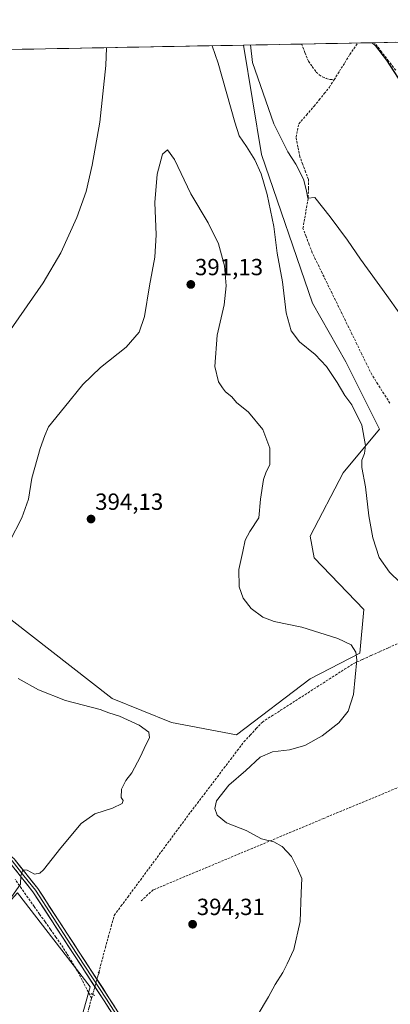
# Model space of a CAD drawing. Units: metres. Extents: x 628726 to 632202, y 4685663 to 4688041.
# Drawn here: x 631363 to 631521, y 4687617 to 4688038 of the extents above; entities that cross this region are included whole.
import ezdxf
from ezdxf.enums import TextEntityAlignment as Align

# ---------------------------------------------------------------- set-up
doc = ezdxf.new("R2010")
doc.units = ezdxf.units.M
doc.header["$MEASUREMENT"] = 0
for name, pattern in [('TRAZO_Y_PUNTO', [1, 0.5, -0.25, 0, -0.25]), ('TRAZOS2', [0.375, 0.25, -0.125]), ('TRAZOSX2', [1.5, 1, -0.5])]:
    doc.linetypes.add(name, pattern=pattern)
for name, color, linetype, lineweight in [('Carátula', 7, 'Continuous', 5), ('Corriente artificial lineal', 5, 'TRAZOSX2', 13), ('Corriente artificial lineal oculto', 135, 'TRAZO_Y_PUNTO', 13), ('Cultivos herbáceos CxS', 92, 'Continuous', 0), ('Cultivos leñosos CxS', 92, 'Continuous', 0), ('Curva de nivel maestra', 36, 'Continuous', 30), ('Curva de nivel normal', 36, 'Continuous', 0), ('Layer 0', 7, 'Continuous', 0), ('Municipio CxS', 142, 'Continuous', 0), ('Muro lineal', 1, 'TRAZOSX2', 13), ('Puente lineal', 2, 'TRAZOS2', 0), ('Punto de cota en terreno', 7, 'Continuous', 0), ('Rótulo de punto de cota en terreno', 19, 'Continuous', 0)]:
    doc.layers.add(name, color=color, linetype=linetype, lineweight=lineweight)
doc.styles.add('Arial', font='txt', dxfattribs={"height": 0.2})

# ---------------------------------------------------------------- blocks, each defined once
blk = doc.blocks.new('*U152')
at = {"layer": 'Cultivos herbáceos CxS', "color": 92, "linetype": 'Continuous', "lineweight": 0}
for points in [[(631385.5, 4687596.96, 395.52), (631393.07, 4687624.17, 393.02), (631361.94, 4687664.36, 390.57), (631340.09, 4687640.42, 390.78), (631325.3, 4687623.12, 392.71), (631306.47, 4687628.79, 391.68), (631177.17, 4687501.34, 391.91)], [(631359.15, 4687781.54, 393.53), (631402.39, 4687747.61, 391.98), (631427.83, 4687737.43, 391.29), (631455.67, 4687732.06, 390.82), (631487.18, 4687756.09, 391.06), (631508.38, 4687767.12, 389.25), (631510.07, 4687785.78, 388.94), (631488.88, 4687807.84, 387.63), (631487.18, 4687817.17, 387.87), (631501.33, 4687844.29, 385.93), (631516.77, 4687863.07, 383.2), (631502.44, 4687891.82, 382.83), (631488.19, 4687917.01, 382.39), (631466.36, 4687980.64, 383.65), (631458.66, 4688027.56, 380.3), (632044.37, 4688038.46, 367.63)]]:
    blk.add_polyline3d(points, dxfattribs=at)
blk = doc.blocks.new('*U213')
at = {"layer": 'Curva de nivel maestra', "color": 36, "linetype": 'Continuous', "lineweight": 30}
blk.add_polyline3d([(631513.7, 4688028.58, 375), (631515.17, 4688027.27, 375), (631519.82, 4688021.12, 375), (631527.95, 4688008.53, 375)], dxfattribs=at)
blk = doc.blocks.new('5PATER')
at = {"layer": 'Carátula', "linetype": 'Continuous', "lineweight": 5}
h = blk.add_hatch(color=250, dxfattribs=at)
edge = h.paths.add_edge_path()
edge.add_ellipse((0, 0.01), major_axis=(-1.33, -1.34), ratio=0.999422, start_angle=0, end_angle=360)

msp = doc.modelspace()

# ---------------------------------------------------------------- linework, layer by layer
at = {"layer": 'Corriente artificial lineal', "color": 5, "linetype": 'TRAZOSX2', "lineweight": 13}
for points in [[(631497.4, 4688012.73, 376.25), (631499.66, 4688016.35, 376.42), (631501.93, 4688019.97, 376.21), (631504.19, 4688023.59, 376.16), (631505.83, 4688026.03, 375.9), (631507.47, 4688028.47, 375.57)], [(631523.75, 4688016.78, 375.16), (631520.73, 4688020.72, 375), (631517.72, 4688024.66, 374.96), (631514.7, 4688028.6, 374.98), (631514.7, 4688028.6, 374.98)], [(631483.45, 4688028.02, 377.14), (631484.91, 4688024.35, 377.07), (631486.37, 4688020.68, 376.96), (631488.06, 4688018.35, 377.09), (631489.74, 4688016.02, 377.09), (631491, 4688014.86, 376.82), (631492.44, 4688013.93, 376.6), (631494.02, 4688013.25, 376.45), (631495.69, 4688012.85, 376.3), (631497.4, 4688012.73, 376.25)], [(631521.25, 4687874.15, 380.76), (631518.67, 4687878.24, 380.8), (631516.1, 4687882.32, 380.64), (631513.52, 4687886.41, 380.86), (631511.4, 4687890.76, 380.43), (631509.27, 4687895.11, 380.73), (631507.15, 4687899.46, 380.5), (631505.02, 4687903.81, 380.54), (631502.9, 4687908.16, 380.42), (631500.77, 4687912.51, 380.57), (631498.65, 4687916.86, 380.71), (631496.52, 4687921.21, 380.4), (631494.4, 4687925.56, 380.72), (631492.27, 4687929.91, 380.44), (631490.15, 4687934.26, 380.68), (631488.06, 4687938.57, 380.64), (631486.73, 4687942.07, 380.35), (631485.41, 4687945.57, 380.62), (631484.08, 4687949.07, 380.78), (631484.84, 4687953.49, 380.69), (631485.59, 4687957.91, 380.38), (631486.35, 4687962.33, 379.89), (631486.39, 4687966.16, 379.56), (631486.42, 4687969.99, 379.22), (631485.2, 4687973.21, 379.27), (631483.99, 4687976.44, 379.17), (631482.77, 4687979.66, 378.9), (631481.94, 4687983.91, 378.68), (631481.1, 4687988.16, 378.71), (631481.7, 4687991.02, 378.65), (631482.3, 4687993.88, 378.65), (631485.55, 4687997.62, 378.63), (631488.8, 4688001.35, 378.38), (631490.99, 4688004.07, 377.64), (631493.19, 4688006.79, 377.08), (631495.38, 4688009.51, 376.55), (631497.4, 4688012.73, 376.25)], [(631396.76, 4687630.24, 392.64), (631397.52, 4687633.2, 392.51), (631398.27, 4687636.16, 392.21), (631399.53, 4687640.81, 392.09), (631400.8, 4687645.45, 392.26), (631402.06, 4687650.1, 392.33), (631403.32, 4687654.74, 392.07), (631406.22, 4687658.66, 392.31), (631409.12, 4687662.57, 391.95), (631411.81, 4687666.22, 392.12), (631414.51, 4687669.86, 391.91), (631417.2, 4687673.51, 391.8), (631419.89, 4687677.15, 391.76), (631422.59, 4687680.8, 391.45), (631425.28, 4687684.45, 391.12), (631427.97, 4687688.09, 390.74), (631430.66, 4687691.74, 390.59), (631433.36, 4687695.38, 390.37), (631436.05, 4687699.03, 390.3), (631438.9, 4687702.79, 390.16), (631441.75, 4687706.54, 390.18), (631444.6, 4687710.3, 390.21), (631447.45, 4687714.05, 390.39), (631450.29, 4687717.81, 390.44), (631453.14, 4687721.56, 390.39), (631455.99, 4687725.32, 390.56), (631458.84, 4687729.07, 390.64), (631461.46, 4687731.9, 390.65), (631464.07, 4687734.73, 390.7), (631466.69, 4687737.56, 390.89), (631470.6, 4687740.07, 390.89), (631474.51, 4687742.58, 391.02), (631478.41, 4687745.09, 391.12), (631482.32, 4687747.6, 391.16), (631486.23, 4687750.12, 391.13), (631490.14, 4687752.63, 391.05), (631494.05, 4687755.14, 390.9), (631497.95, 4687757.65, 390.71), (631501.86, 4687760.16, 390.49), (631505.77, 4687762.67, 390.13), (631509.51, 4687764.36, 389.45), (631513.25, 4687766.05, 388.6), (631516.99, 4687767.74, 387.58), (631520.73, 4687769.43, 387.08), (631524.47, 4687771.12, 386.75)], [(631393.66, 4687619.18, 392.72), (631391.65, 4687623.07, 392.66), (631389.63, 4687626.97, 392.45), (631387.62, 4687630.86, 392.11), (631385.3, 4687634.63, 391.78), (631382.99, 4687638.41, 391.41), (631380.67, 4687642.18, 391.27), (631378.36, 4687645.44, 391.09), (631376.04, 4687648.71, 390.96), (631373.73, 4687651.97, 390.89), (631371.41, 4687655.24, 390.8), (631369.1, 4687658.5, 390.75), (631366.38, 4687662.35, 390.53), (631363.65, 4687666.21, 390.08), (631360.93, 4687670.06, 389.82)], [(631417.01, 4687556.82, 395.51), (631416.26, 4687558.04, 395.58), (631414.14, 4687561.74, 395.34), (631412.02, 4687565.44, 395.16), (631409.78, 4687569, 395.21), (631407.53, 4687572.57, 395.3), (631405.29, 4687576.13, 395.31), (631403.04, 4687579.69, 395.33), (631400.19, 4687582.61, 395.33), (631397.35, 4687585.53, 395.32), (631394.5, 4687588.45, 395.3), (631391.39, 4687591.48, 395.47), (631388.27, 4687594.5, 395.21), (631388.13, 4687599.46, 394.14), (631389.24, 4687603.4, 393.72), (631390.34, 4687607.35, 393.2), (631391.45, 4687611.29, 393), (631392.56, 4687615.23, 392.82), (631393.66, 4687619.18, 392.72)], [(631393.66, 4687619.18, 392.72), (631394.14, 4687620.88, 392.81)]]:
    msp.add_polyline3d(points, dxfattribs=at)
at = {"layer": 'Corriente artificial lineal oculto', "color": 135, "linetype": 'TRAZO_Y_PUNTO', "lineweight": 13}
msp.add_polyline3d([(631394.14, 4687620.88, 392.81), (631395.45, 4687625.56, 392.87), (631396.76, 4687630.24, 392.64)], dxfattribs=at)
at = {"layer": 'Cultivos herbáceos CxS', "color": 92, "linetype": 'Continuous', "lineweight": 0}
for points in [[(632044.37, 4688038.46, 367.63), (631458.66, 4688027.56, 380.3)], [(631458.66, 4688027.56, 380.3), (631466.36, 4687980.64, 383.65), (631488.19, 4687917.01, 382.39), (631502.44, 4687891.82, 382.83), (631516.77, 4687863.07, 383.2), (631501.33, 4687844.29, 385.93), (631487.18, 4687817.17, 387.87), (631488.88, 4687807.84, 387.63), (631510.07, 4687785.78, 388.94), (631508.38, 4687767.12, 389.25), (631487.18, 4687756.09, 391.06), (631455.67, 4687732.06, 390.82), (631427.83, 4687737.43, 391.29), (631402.39, 4687747.61, 391.98), (631359.15, 4687781.54, 393.53), (631341.34, 4687785.79, 389.68), (631329.47, 4687779.85, 388.89), (631322.69, 4687770.52, 386.98), (631299.17, 4687760.96, 384.97)], [(631458.66, 4688027.56, 380.3), (631466.36, 4687980.64, 383.65), (631488.19, 4687917.01, 382.39), (631502.44, 4687891.82, 382.83), (631516.77, 4687863.07, 383.2), (631501.33, 4687844.29, 385.93), (631487.18, 4687817.17, 387.87), (631488.88, 4687807.84, 387.63), (631510.07, 4687785.78, 388.94), (631508.38, 4687767.12, 389.25), (631487.18, 4687756.09, 391.06), (631455.67, 4687732.06, 390.82), (631427.83, 4687737.43, 391.29), (631402.39, 4687747.61, 391.98), (631359.15, 4687781.54, 393.53), (631341.34, 4687785.79, 389.68), (631329.47, 4687779.85, 388.89), (631322.69, 4687770.52, 386.98), (631299.17, 4687760.96, 384.97)], [(631358.54, 4688025.7, 381.44), (631458.66, 4688027.56, 380.3), (631466.36, 4687980.64, 383.65), (631488.19, 4687917.01, 382.39), (631502.44, 4687891.82, 382.83), (631516.77, 4687863.07, 383.2), (631501.33, 4687844.29, 385.93), (631487.18, 4687817.17, 387.87), (631488.88, 4687807.84, 387.63), (631510.07, 4687785.78, 388.94), (631508.38, 4687767.12, 389.25), (631487.18, 4687756.09, 391.06), (631455.67, 4687732.06, 390.82), (631455.67, 4687732.06, 390.82), (631427.83, 4687737.43, 391.29), (631402.39, 4687747.61, 391.98), (631359.15, 4687781.54, 393.53)], [(631458.66, 4688027.56, 380.3), (631358.54, 4688025.7, 381.44)], [(631414.32, 4687550.4, 395.67), (631412.61, 4687556.31, 395.9), (631407.35, 4687570.14, 395.37), (631389.65, 4687589.22, 395.97), (631385.5, 4687596.96, 395.52), (631393.07, 4687624.17, 393.02), (631361.94, 4687664.36, 390.57), (631340.09, 4687640.42, 390.78), (631325.3, 4687623.12, 392.71), (631306.47, 4687628.79, 391.68), (631177.17, 4687501.34, 391.91)]]:
    msp.add_polyline3d(points, dxfattribs=at)
at = {"layer": 'Cultivos leñosos CxS', "color": 92, "linetype": 'Continuous', "lineweight": 0}
msp.add_polyline3d([(631205.83, 4687411.37, 397.56), (631195.65, 4687430.03, 399.13), (631185.48, 4687449.55, 397.49), (631194.8, 4687462.27, 399.26), (631178.11, 4687484.74, 394.82), (631177.17, 4687501.34, 391.91), (631306.47, 4687628.79, 391.68), (631325.3, 4687623.12, 392.71), (631340.09, 4687640.42, 390.78), (631361.94, 4687664.36, 390.57), (631393.07, 4687624.17, 393.02), (631385.5, 4687596.96, 395.52), (631389.65, 4687589.22, 395.97), (631407.35, 4687570.14, 395.37), (631412.61, 4687556.31, 395.9), (631414.32, 4687550.4, 395.67), (631378.6, 4687534.26, 397.37), (631345.65, 4687501.81, 399), (631318.6, 4687491.11, 399.64), (631311.81, 4687487.72, 399.73), (631296.55, 4687474.99, 400.04), (631255.27, 4687445.29, 400.4), (631213.46, 4687412.22, 399.33), (631205.83, 4687411.37, 397.56)], close=True, dxfattribs=at)
msp.add_polyline3d([(631414.32, 4687550.4, 395.67), (631412.61, 4687556.31, 395.9), (631407.35, 4687570.14, 395.37), (631389.65, 4687589.22, 395.97), (631385.5, 4687596.96, 395.52), (631393.07, 4687624.17, 393.02), (631361.94, 4687664.36, 390.57), (631340.09, 4687640.42, 390.78), (631325.3, 4687623.12, 392.71), (631306.47, 4687628.79, 391.68), (631177.17, 4687501.34, 391.91)], dxfattribs=at)
at = {"layer": 'Curva de nivel normal', "color": 36, "linetype": 'Continuous', "lineweight": 0}
for points in [[(631358.02, 4687904.09, 385), (631372.89, 4687925.76, 385), (631380.48, 4687938.51, 385), (631387.37, 4687953.75, 385), (631391.32, 4687964.84, 385), (631393.94, 4687976.09, 385), (631397.2, 4687994.55, 385), (631399.73, 4688018.89, 385), (631400.01, 4688026.47, 385)], [(631530.08, 4687793.02, 385), (631521.15, 4687801.75, 385), (631516.68, 4687808.03, 385), (631513.93, 4687816.51, 385), (631512.28, 4687825.89, 385), (631510.78, 4687838.36, 385), (631509.28, 4687846.54, 385), (631509.3, 4687849.81, 385), (631510.44, 4687852.58, 385), (631510.76, 4687856.1, 385), (631509.31, 4687864.77, 385), (631505.03, 4687873.44, 385), (631502, 4687877.44, 385), (631498.73, 4687883.04, 385), (631494.07, 4687889.83, 385), (631489.3, 4687894.97, 385), (631482.58, 4687900.41, 385), (631479, 4687905.19, 385), (631476.91, 4687912.81, 385), (631475.27, 4687926.19, 385), (631473.09, 4687938.43, 385), (631471.61, 4687949.81, 385), (631468.71, 4687963.63, 385), (631466.15, 4687972.4, 385), (631463.49, 4687978.4, 385), (631459.96, 4687984.18, 385), (631456.8, 4687988.71, 385), (631454.96, 4687994.58, 385), (631447.85, 4688019.78, 385), (631445.26, 4688027.31, 385)], [(631525.28, 4687912.9, 380), (631520.01, 4687920.32, 380), (631508.73, 4687935.82, 380), (631503.08, 4687943.98, 380), (631495.68, 4687953.94, 380), (631489.09, 4687962.34, 380), (631486.1, 4687962.01, 380), (631485.44, 4687965.69, 380), (631484.26, 4687970.17, 380), (631481.02, 4687976.6, 380), (631477.55, 4687981.89, 380), (631471.55, 4687993.8, 380), (631462.44, 4688020.06, 380), (631461.66, 4688027.62, 380)], [(631464.5, 4687611.62, 390), (631469.31, 4687619.79, 390), (631472.16, 4687625.12, 390), (631475.39, 4687630.24, 390), (631477.27, 4687633.91, 390), (631480.22, 4687640.11, 390), (631482.85, 4687652.12, 390), (631483.36, 4687664.33, 390), (631483.52, 4687670.56, 390), (631481.77, 4687674.74, 390), (631479.1, 4687679.95, 390), (631475.14, 4687684.28, 390), (631471.64, 4687686.21, 390), (631466.34, 4687687.55, 390), (631459.84, 4687691.05, 390), (631451.39, 4687694.43, 390), (631447.39, 4687697.6, 390), (631446.32, 4687700.58, 390), (631447.15, 4687703.78, 390), (631452.33, 4687710.45, 390), (631459.56, 4687716.85, 390), (631465.78, 4687722.46, 390), (631470.97, 4687724.84, 390), (631478.38, 4687725.7, 390), (631484.82, 4687727.5, 390), (631492.22, 4687731.61, 390), (631499.42, 4687737.22, 390), (631503.38, 4687742.2, 390), (631505.66, 4687749.36, 390), (631507.14, 4687764.19, 390), (631506.69, 4687767.48, 390), (631504.74, 4687770.68, 390), (631499.01, 4687773.29, 390), (631483.6, 4687778.2, 390), (631471.76, 4687780.69, 390), (631466.88, 4687782.48, 390), (631461.95, 4687786.22, 390), (631458.46, 4687790.66, 390), (631456.75, 4687795.44, 390), (631456.66, 4687802.86, 390), (631458.34, 4687810.6, 390), (631459.3, 4687815.46, 390), (631461.39, 4687819.25, 390), (631465.2, 4687825.1, 390), (631465.87, 4687833.1, 390), (631467.13, 4687841.44, 390), (631468.37, 4687844.77, 390), (631469.86, 4687847.79, 390), (631469.84, 4687854.84, 390), (631466.96, 4687862.85, 390), (631460.77, 4687870.34, 390), (631455.6, 4687874.5, 390), (631453.65, 4687876.82, 390), (631450.98, 4687878.96, 390), (631449.64, 4687880.8, 390), (631447.97, 4687883.29, 390), (631446.33, 4687889.91, 390), (631447.35, 4687903.27, 390), (631450.37, 4687916.28, 390), (631451.24, 4687924.38, 390), (631450.46, 4687932.96, 390), (631447.9, 4687942.44, 390), (631443.51, 4687951.47, 390), (631436.07, 4687963.88, 390), (631429.15, 4687978.62, 390), (631426.18, 4687982.72, 390), (631424.04, 4687980.79, 390), (631421.64, 4687972.33, 390), (631420.65, 4687960.09, 390), (631421.2, 4687946.26, 390), (631420.74, 4687936.77, 390), (631418.44, 4687924.49, 390), (631416.26, 4687911.36, 390), (631414.05, 4687904.57, 390), (631408.44, 4687898.09, 390), (631397.48, 4687889.46, 390), (631389.86, 4687882.12, 390), (631382.12, 4687872.42, 390), (631375.21, 4687863.98, 390), (631373.67, 4687860.32, 390), (631371.62, 4687854.68, 390), (631368.02, 4687842.09, 390), (631366.62, 4687833, 390), (631363.78, 4687824.98, 390), (631358.58, 4687814.77, 390)], [(631362.24, 4687756.28, 390), (631371, 4687751.36, 390), (631382.42, 4687746.74, 390), (631397.33, 4687742.88, 390), (631400.98, 4687741.53, 390), (631405.65, 4687740.06, 390), (631414.01, 4687736.22, 390), (631418.09, 4687733.27, 390), (631418.44, 4687730.86, 390), (631417.02, 4687728.11, 390), (631414.48, 4687722.45, 390), (631410.84, 4687715.78, 390), (631408.24, 4687712.45, 390), (631406.47, 4687708.74, 390), (631406.24, 4687705.18, 390), (631407.22, 4687703.96, 390), (631406.71, 4687702.67, 390), (631402.57, 4687700.7, 390), (631395.06, 4687698.27, 390), (631389.19, 4687694.13, 390), (631380.52, 4687683.72, 390), (631373.04, 4687674.18, 390), (631371.46, 4687672.77, 390), (631369.17, 4687672.37, 390), (631366.07, 4687674.03, 390), (631364.18, 4687674.23, 390), (631363.4, 4687671.69, 390), (631363.24, 4687668.16, 390), (631358.5, 4687661.34, 390)]]:
    msp.add_polyline3d(points, dxfattribs=at)
at = {"layer": 'Layer 0', "linetype": 'Continuous', "lineweight": 0}
for points in [[(631423.68, 4687584.12), (631401.07, 4687619.46), (631370.63, 4687666.23), (631360.47, 4687678.98), (631354.75, 4687683.63), (631335.42, 4687695.21), (631325.4, 4687702.52), (631315.06, 4687710.52), (631309.86, 4687715.09), (631291.5, 4687733.32), (631286.24, 4687744.57), (631284.48, 4687753.96)], [(631282.16, 4687741.75), (631290.62, 4687732.44), (631309.01, 4687714.18), (631311.61, 4687711.89), (631314.26, 4687709.56), (631319.48, 4687705.52), (631324.65, 4687701.52), (631329.66, 4687697.87), (631334.73, 4687694.17), (631344.37, 4687688.4), (631354.03, 4687682.61), (631359.62, 4687678.06), (631364.7, 4687671.69), (631369.6, 4687665.52), (631384.82, 4687642.14), (631400.02, 4687618.79), (631422.62, 4687583.47), (631425.04, 4687578.9), (631427.54, 4687574.17), (631428.81, 4687570.83), (631430.12, 4687567.38), (631430.3, 4687566.69), (631430.71, 4687565.17)], [(631275.7, 4687733.01), (631282.25, 4687734.22), (631289.74, 4687731.55), (631308.16, 4687713.26), (631313.46, 4687708.59), (631323.9, 4687700.52), (631334.04, 4687693.13), (631353.31, 4687681.58), (631358.77, 4687677.14), (631368.57, 4687664.81), (631398.97, 4687618.11), (631421.55, 4687582.81), (631426.39, 4687573.67), (631428.93, 4687566.99), (631429.29, 4687565.62)]]:
    msp.add_lwpolyline(points, dxfattribs=at)
for points in [[(631360.47, 4687678.98, 389.57), (631363.01, 4687675.79, 389.7), (631365.55, 4687672.61, 389.94), (631368.09, 4687669.42, 390.14), (631370.63, 4687666.23, 390.44), (631373.17, 4687662.33, 390.7), (631375.7, 4687658.44, 390.87), (631378.24, 4687654.54, 391), (631380.78, 4687650.64, 391.22), (631383.31, 4687646.74, 391.4), (631385.85, 4687642.85, 391.71), (631388.39, 4687638.95, 391.76), (631390.92, 4687635.05, 392.12), (631393.46, 4687631.15, 392.59), (631396, 4687627.26, 392.8), (631398.53, 4687623.36, 392.9), (631401.07, 4687619.46, 392.98), (631403.58, 4687615.53, 393.12)], [(631401.48, 4687614.19, 393.34), (631398.97, 4687618.11, 393.02), (631396.44, 4687622, 393.02), (631393.9, 4687625.89, 392.78), (631391.37, 4687629.79, 392.6), (631388.84, 4687633.68, 392.15), (631386.3, 4687637.57, 391.98), (631383.77, 4687641.46, 391.55), (631381.24, 4687645.35, 391.41), (631378.7, 4687649.24, 391.17), (631376.17, 4687653.14, 391.02), (631373.64, 4687657.03, 390.84), (631371.1, 4687660.92, 390.7), (631368.57, 4687664.81, 390.47), (631366.12, 4687667.89, 390.21), (631363.67, 4687670.98, 389.94), (631361.22, 4687674.06, 389.78)]]:
    msp.add_polyline3d(points, dxfattribs=at)
at = {"layer": 'Municipio CxS', "color": 142, "linetype": 'Continuous', "lineweight": 0}
msp.add_polyline3d([(631358.95, 4688025.7, 381.26), (631363.95, 4688025.8, 381.51), (631368.95, 4688025.89, 381.81), (631373.94, 4688025.98, 382.14), (631378.94, 4688026.08, 382.52), (631383.94, 4688026.17, 382.95), (631388.93, 4688026.26, 383.42), (631393.93, 4688026.36, 384), (631398.93, 4688026.45, 384.69), (631403.92, 4688026.54, 385.42), (631408.92, 4688026.63, 386.18), (631413.92, 4688026.73, 386.92), (631418.92, 4688026.82, 387.62), (631423.91, 4688026.91, 388.06), (631428.91, 4688027.01, 388.17), (631433.91, 4688027.1, 387.82), (631438.9, 4688027.19, 386.66), (631443.9, 4688027.29, 385.02), (631448.9, 4688027.38, 383.57), (631453.89, 4688027.47, 382.23), (631458.89, 4688027.56, 380.67), (631463.89, 4688027.66, 379.6), (631468.89, 4688027.75, 379.36), (631473.88, 4688027.84, 379.23), (631478.88, 4688027.94, 378.33), (631483.88, 4688028.03, 377.09), (631488.87, 4688028.12, 376.86), (631493.87, 4688028.22, 376.89), (631498.87, 4688028.31, 376.89), (631503.86, 4688028.4, 376.25), (631508.86, 4688028.49, 375.73), (631513.86, 4688028.59, 375.25), (631518.86, 4688028.68, 374.6), (631523.85, 4688028.77, 374.8)], dxfattribs=at)
at = {"layer": 'Muro lineal', "color": 1, "linetype": 'TRAZOSX2', "lineweight": 13}
msp.add_polyline3d([(631532.49, 4687712.73, 385.39), (631492.99, 4687696.28, 388.03), (631419.97, 4687665.64, 392.58), (631414.83, 4687660.91, 392.57)], dxfattribs=at)
at = {"layer": 'Puente lineal', "color": 2, "linetype": 'TRAZOS2', "lineweight": 0}
for points in [[(631396.46, 4687630.44, 392.63), (631396.76, 4687630.24, 392.64), (631397.14, 4687629.98, 392.65)], [(631393.42, 4687621.3, 392.76), (631394.12, 4687620.89, 392.8), (631395.07, 4687620.35, 392.87)]]:
    msp.add_polyline3d(points, dxfattribs=at)

# ---------------------------------------------------------------- block references
at = {"layer": 'Cultivos herbáceos CxS', "color": 92, "linetype": 'Continuous', "lineweight": 0}
msp.add_blockref('*U152', (0, 0), dxfattribs=at)
at = {"layer": 'Curva de nivel maestra', "color": 36, "linetype": 'Continuous', "lineweight": 30}
msp.add_blockref('*U213', (0, 0), dxfattribs=at)
at = {"layer": 'Punto de cota en terreno', "linetype": 'Continuous', "lineweight": 0}
for p in [(631436.1, 4687925.03, 391.13), (631393.41, 4687824.52, 394.13), (631436.87, 4687650.92, 394.31)]:
    msp.add_blockref('5PATER', p, dxfattribs=at)

# ---------------------------------------------------------------- texts
at = {"layer": 'Rótulo de punto de cota en terreno', "color": 19, "linetype": 'Continuous', "lineweight": 0, "style": 'Arial'}
for s, p in [('391,13', (631437.86, 4687926.79)), ('394,13', (631395.17, 4687826.28)), ('394,31', (631438.63, 4687652.68))]:
    msp.add_text(s, height=7, dxfattribs=at).set_placement(p, align=Align.BOTTOM_LEFT)

doc.saveas('drawing.dxf')
